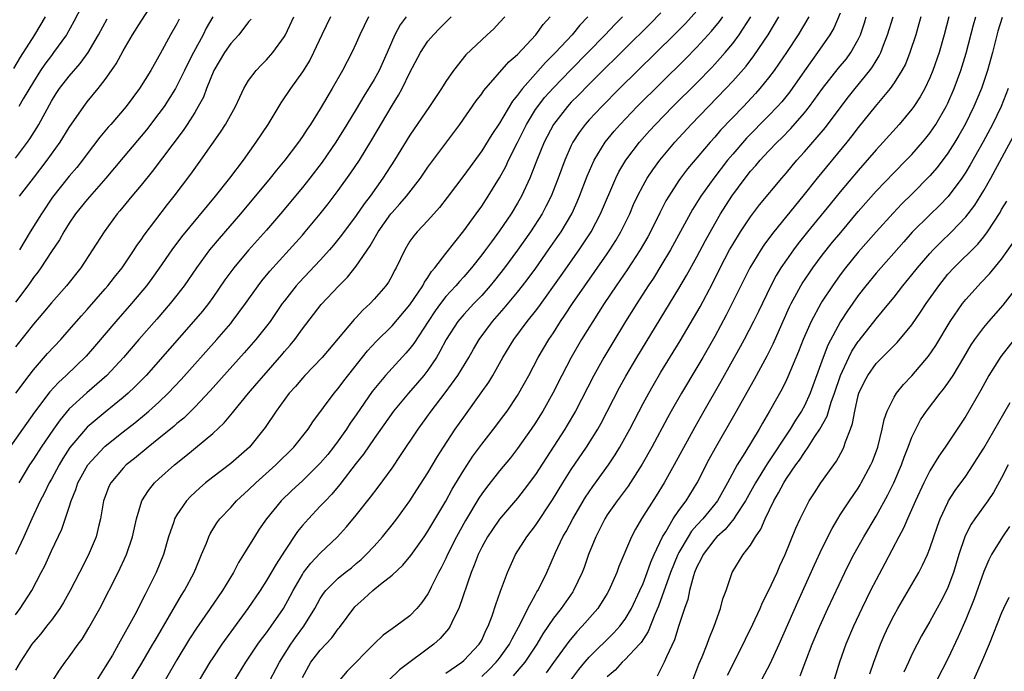
# Model space of a CAD drawing. Units: inches. Extents: x 2643000 to 2646000, y 1512000 to 1515000.
# Drawn here: x 2644501 to 2644611, y 1512262 to 1512335 of the extents above; entities that cross this region are included whole.
import ezdxf

# ---------------------------------------------------------------- set-up
doc = ezdxf.new("R2010")
doc.units = ezdxf.units.IN
doc.header["$MEASUREMENT"] = 0
doc.layers.add('LD26431512_2ft', color=80, linetype='Continuous')

msp = doc.modelspace()

# ---------------------------------------------------------------- linework, layer by layer
at = {"layer": 'LD26431512_2ft'}
for points, elevation in [([(2644508.86, 1512337.14), (2644507.51, 1512334.49), (2644506.69, 1512333), (2644505.25, 1512331), (2644505, 1512330.7), (2644504.27, 1512329.73), (2644503.79, 1512329), (2644503, 1512327.76), (2644501.85, 1512325.85), (2644501.36, 1512325)], 10028), ([(2644501.44, 1512315), (2644503, 1512316.99), (2644504.54, 1512319), (2644505.98, 1512321), (2644507, 1512322.64), (2644508.6, 1512325), (2644509, 1512325.51), (2644510.23, 1512327), (2644511, 1512327.99), (2644511.72, 1512329), (2644512.23, 1512329.77), (2644513, 1512331.19), (2644514.06, 1512333), (2644515, 1512334.53), (2644516.77, 1512337.23)], 10032), ([(2644573, 1512335.45), (2644571.78, 1512334.22), (2644569, 1512331.47), (2644567.77, 1512330.23), (2644567, 1512329.48), (2644565, 1512327.5), (2644563.77, 1512326.23), (2644563, 1512325.46), (2644562.57, 1512325), (2644561, 1512323), (2644559.97, 1512321), (2644559.16, 1512319), (2644558.38, 1512317), (2644557.46, 1512315), (2644557, 1512314.19), (2644556.28, 1512313), (2644555, 1512311.11), (2644554.09, 1512309.91), (2644553.43, 1512309), (2644553, 1512308.43), (2644551.86, 1512307), (2644551, 1512306), (2644550.52, 1512305.48), (2644550.12, 1512305), (2644549, 1512303.78), (2644548.4, 1512303), (2644547.81, 1512302.19), (2644547.02, 1512301), (2644545.44, 1512298.56), (2644545, 1512297.99), (2644544.54, 1512297.46), (2644543, 1512295.81), (2644542.28, 1512295), (2644540.8, 1512293.2), (2644539, 1512290.59), (2644538.33, 1512289.67), (2644537.91, 1512289), (2644537, 1512287.7), (2644536.47, 1512287), (2644535.82, 1512286.18), (2644535, 1512285.21), (2644534.8, 1512285), (2644533, 1512283.23), (2644531.84, 1512282.16), (2644530.64, 1512281), (2644528.98, 1512279), (2644528.17, 1512277.83), (2644527.64, 1512277), (2644526.44, 1512275), (2644525.87, 1512274.13), (2644525.3, 1512273), (2644524.09, 1512271), (2644522.73, 1512269), (2644521.19, 1512266.81), (2644520.41, 1512265.59), (2644519, 1512263.25), (2644517.68, 1512261)], 10058), ([(2644577, 1512335.66), (2644575.73, 1512334.27), (2644574.48, 1512333), (2644568.39, 1512327), (2644566.39, 1512325), (2644565, 1512323.51), (2644564.56, 1512323), (2644563.89, 1512322.11), (2644563.18, 1512321), (2644563, 1512320.65), (2644562.26, 1512319), (2644561.53, 1512317), (2644560.75, 1512315), (2644560.17, 1512313.83), (2644559.73, 1512313), (2644558.44, 1512311), (2644557, 1512308.97), (2644555.55, 1512307), (2644554.43, 1512305.57), (2644553.96, 1512305), (2644553, 1512303.91), (2644552.13, 1512303), (2644551, 1512301.77), (2644550.35, 1512301), (2644549.04, 1512299), (2644548.35, 1512297.65), (2644547.95, 1512297), (2644547, 1512295.58), (2644546.54, 1512295), (2644545.84, 1512294.16), (2644544.83, 1512293), (2644543.16, 1512291), (2644541, 1512287.95), (2644539.81, 1512286.2), (2644539, 1512285.19), (2644537.18, 1512282.82), (2644536.27, 1512281.73), (2644535.56, 1512281), (2644535, 1512280.39), (2644533.67, 1512279), (2644533, 1512278.23), (2644532.44, 1512277.56), (2644531, 1512275.39), (2644530.06, 1512273.94), (2644529, 1512272.1), (2644528.28, 1512271), (2644526.93, 1512269), (2644524.02, 1512265), (2644523, 1512263.5), (2644522.67, 1512263), (2644521.5, 1512261)], 10060), ([(2644593, 1512335.41), (2644592.27, 1512333.73), (2644591.84, 1512333), (2644590.48, 1512331), (2644589, 1512328.96), (2644587.36, 1512326.64), (2644586.47, 1512325.53), (2644586, 1512325), (2644585, 1512323.95), (2644582.53, 1512321.47), (2644581, 1512319.69), (2644580.43, 1512319), (2644578.88, 1512317), (2644577.44, 1512315), (2644576.51, 1512313.49), (2644574.08, 1512309), (2644573, 1512307.21), (2644572.15, 1512305.85), (2644571.58, 1512305), (2644570.31, 1512303), (2644569.06, 1512301), (2644567.52, 1512298.48), (2644566.63, 1512297), (2644565.51, 1512295), (2644563.45, 1512291), (2644562.55, 1512289.45), (2644562.28, 1512289), (2644559, 1512283.94), (2644557.75, 1512282.25), (2644557, 1512281.3), (2644555, 1512278.95), (2644554.2, 1512277.8), (2644553.66, 1512277), (2644553, 1512275.83), (2644552.59, 1512275), (2644552.17, 1512273.83), (2644551.81, 1512273), (2644550.44, 1512269), (2644549.85, 1512267.85), (2644549.48, 1512267), (2644549.29, 1512266.71), (2644548.37, 1512265.63), (2644547.67, 1512265), (2644543.84, 1512262.16), (2644542.64, 1512261)], 10070), ([(2644536.13, 1512335), (2644535.17, 1512333), (2644534.25, 1512331), (2644533.83, 1512330.17), (2644533, 1512328.85), (2644531.67, 1512327), (2644530.61, 1512325.39), (2644529.13, 1512323), (2644527.81, 1512321), (2644526.38, 1512319), (2644524.86, 1512317), (2644523.27, 1512315), (2644519.53, 1512310.47), (2644518.43, 1512309), (2644517.04, 1512306.96), (2644516.21, 1512305.79), (2644515.61, 1512305), (2644513.94, 1512303), (2644512.18, 1512301), (2644509.8, 1512298.2), (2644508.87, 1512297.13), (2644506.66, 1512295), (2644505.8, 1512294.2), (2644504.84, 1512293.16), (2644503.11, 1512290.89), (2644501.77, 1512289), (2644500.37, 1512287)], 10042), ([(2644504.3, 1512335), (2644503.12, 1512333), (2644501.52, 1512330.48), (2644500.76, 1512329.24)], 10026), ([(2644544.56, 1512335), (2644543.9, 1512334.1), (2644543.33, 1512333), (2644542.47, 1512331), (2644541.55, 1512329), (2644541, 1512328), (2644539.85, 1512326.15), (2644539, 1512324.7), (2644537.96, 1512323), (2644536.73, 1512321), (2644535.21, 1512318.79), (2644533.83, 1512317), (2644533, 1512315.97), (2644530.54, 1512313), (2644529, 1512311.19), (2644527, 1512308.95), (2644525.35, 1512307), (2644524.36, 1512305.64), (2644523, 1512303.67), (2644522.52, 1512303), (2644521.84, 1512302.15), (2644520.87, 1512301), (2644515.56, 1512295), (2644514.3, 1512293.7), (2644513.56, 1512293), (2644513, 1512292.52), (2644511, 1512290.9), (2644509, 1512289.21), (2644508.79, 1512289), (2644507.06, 1512286.94), (2644506.28, 1512285.72), (2644505.85, 1512285), (2644505, 1512283.41), (2644504.76, 1512283), (2644504.19, 1512281.81), (2644503.75, 1512281), (2644502.81, 1512279), (2644501.92, 1512277), (2644500.99, 1512275)], 10046), ([(2644523, 1512335.01), (2644522.28, 1512333.72), (2644521.92, 1512333), (2644520.84, 1512331), (2644520.21, 1512329.79), (2644519.84, 1512329), (2644519, 1512327.29), (2644518.84, 1512327), (2644517.57, 1512325), (2644517, 1512324.21), (2644515.6, 1512322.4), (2644513, 1512319.32), (2644511.08, 1512317), (2644509, 1512314.61), (2644507.69, 1512313), (2644507, 1512311.99), (2644506.38, 1512311), (2644505.89, 1512310.11), (2644505, 1512308.82), (2644503.82, 1512307), (2644503.49, 1512306.51), (2644503, 1512305.9), (2644502.64, 1512305.36), (2644502.38, 1512305), (2644501, 1512303.18)], 10036), ([(2644555.58, 1512335), (2644555, 1512334.35), (2644554.34, 1512333.66), (2644553.63, 1512333), (2644553, 1512332.44), (2644551.25, 1512330.75), (2644549.84, 1512329), (2644549, 1512327.77), (2644548.52, 1512327), (2644547.19, 1512325), (2644545, 1512321.81), (2644543.27, 1512319), (2644541.98, 1512317), (2644540.55, 1512315), (2644539.88, 1512314.12), (2644539, 1512312.84), (2644537.37, 1512310.63), (2644536.48, 1512309.52), (2644536.03, 1512309), (2644535, 1512307.86), (2644532.64, 1512305.36), (2644532.32, 1512305), (2644531, 1512303.33), (2644530.76, 1512303), (2644529.39, 1512301), (2644529, 1512300.49), (2644527.81, 1512299), (2644526.5, 1512297.5), (2644522.73, 1512293.27), (2644521, 1512291.45), (2644520.55, 1512291), (2644519.76, 1512290.24), (2644519, 1512289.62), (2644518.68, 1512289.32), (2644517, 1512287.96), (2644515.78, 1512287), (2644514.27, 1512285.73), (2644513.35, 1512285), (2644513, 1512284.64), (2644511.62, 1512283), (2644511.41, 1512282.59), (2644511, 1512281.5), (2644510.83, 1512281), (2644510.49, 1512279), (2644510.29, 1512278.29), (2644509.98, 1512277), (2644509.09, 1512274.91), (2644508.14, 1512273), (2644507.1, 1512271), (2644506.34, 1512269.66), (2644505.94, 1512269), (2644505, 1512267.7), (2644504.47, 1512267), (2644503.83, 1512266.17), (2644503, 1512265.22), (2644502.83, 1512265), (2644501.52, 1512263), (2644501, 1512262.09)], 10050), ([(2644501, 1512268.3), (2644501.52, 1512269), (2644502.81, 1512271), (2644503.87, 1512273), (2644504.25, 1512273.75), (2644505, 1512275.41), (2644506.15, 1512277.85), (2644507, 1512280.28), (2644507.22, 1512281), (2644507.74, 1512282.26), (2644507.96, 1512283), (2644509.05, 1512285), (2644510.89, 1512287), (2644511, 1512287.1), (2644513, 1512288.71), (2644514.29, 1512289.71), (2644515.4, 1512290.6), (2644515.87, 1512291), (2644517, 1512292.01), (2644518.04, 1512293), (2644519.47, 1512294.53), (2644523.47, 1512299), (2644525, 1512300.78), (2644525.18, 1512301), (2644526.67, 1512303), (2644528.05, 1512305), (2644528.46, 1512305.54), (2644529.36, 1512306.64), (2644531.54, 1512309), (2644533, 1512310.64), (2644533.31, 1512311), (2644534.98, 1512313.02), (2644535.86, 1512314.14), (2644537, 1512315.62), (2644538.41, 1512317.59), (2644539.36, 1512319), (2644540.74, 1512321.26), (2644543, 1512325.09), (2644543.73, 1512326.27), (2644544.14, 1512327), (2644545, 1512328.77), (2644546.16, 1512331), (2644547, 1512332.28), (2644547.61, 1512333), (2644548.31, 1512333.69), (2644549, 1512334.4), (2644549.61, 1512335)], 10048), ([(2644501, 1512319.21), (2644502.33, 1512321), (2644502.61, 1512321.39), (2644503.38, 1512322.62), (2644503.61, 1512323), (2644504.29, 1512324.29), (2644505, 1512325.58), (2644505.54, 1512326.46), (2644505.91, 1512327), (2644507, 1512328.39), (2644508.22, 1512329.78), (2644509.1, 1512331), (2644510.27, 1512333), (2644511.23, 1512334.77)], 10030), ([(2644527.27, 1512334.73), (2644527, 1512334.42), (2644525.9, 1512333), (2644525, 1512332.02), (2644524.31, 1512331), (2644523.11, 1512329), (2644522.3, 1512327), (2644521.95, 1512326.05), (2644521.39, 1512325), (2644521, 1512324.34), (2644520.16, 1512323), (2644519.69, 1512322.31), (2644516.25, 1512317.75), (2644515, 1512316.23), (2644513.96, 1512315), (2644512.64, 1512313.36), (2644512.32, 1512313), (2644510.87, 1512311), (2644509.6, 1512309), (2644508.27, 1512307), (2644506.68, 1512305), (2644505, 1512303.1), (2644504.06, 1512301.94), (2644503, 1512300.72), (2644501, 1512298.17)], 10038), ([(2644501.02, 1512293), (2644502.52, 1512295), (2644503, 1512295.62), (2644504.58, 1512297.42), (2644506.05, 1512299), (2644507, 1512300.06), (2644508.36, 1512301.64), (2644509, 1512302.33), (2644511, 1512304.64), (2644511.31, 1512305), (2644512.04, 1512305.96), (2644512.88, 1512307), (2644514.24, 1512309), (2644514.53, 1512309.47), (2644515, 1512310.12), (2644515.35, 1512310.65), (2644517.94, 1512314.06), (2644518.7, 1512315), (2644520.55, 1512317.45), (2644521.66, 1512319), (2644523.87, 1512322.13), (2644524.42, 1512323), (2644525.53, 1512325), (2644526.03, 1512326.03), (2644526.48, 1512327), (2644527, 1512327.88), (2644527.83, 1512329), (2644528.4, 1512329.6), (2644529, 1512330.19), (2644529.71, 1512331), (2644531, 1512332.79), (2644531.12, 1512333), (2644532.03, 1512335)], 10040), ([(2644540.39, 1512335), (2644539.42, 1512333), (2644539, 1512332.04), (2644538.52, 1512331), (2644537.98, 1512330.02), (2644537.47, 1512329), (2644536.33, 1512327), (2644535.82, 1512326.18), (2644535, 1512324.75), (2644533.9, 1512323), (2644533.54, 1512322.46), (2644533, 1512321.64), (2644532.56, 1512321), (2644531.03, 1512319), (2644530.11, 1512317.89), (2644529.41, 1512317), (2644526.09, 1512313), (2644523.72, 1512310.28), (2644522.65, 1512309), (2644521.18, 1512307), (2644519.81, 1512305), (2644519, 1512303.94), (2644518.26, 1512303), (2644516.75, 1512301.25), (2644514.75, 1512299), (2644513.03, 1512297), (2644511.19, 1512295), (2644508.96, 1512293.04), (2644507, 1512291.26), (2644505.96, 1512290.04), (2644505.22, 1512289), (2644503.87, 1512287), (2644503, 1512285.64), (2644502.57, 1512285), (2644501.35, 1512283)], 10044), ([(2644519.27, 1512334.73), (2644519, 1512334.2), (2644518.29, 1512333), (2644517.12, 1512330.88), (2644517, 1512330.62), (2644516.08, 1512329), (2644514.84, 1512327), (2644513.33, 1512325), (2644511.62, 1512323), (2644511.32, 1512322.68), (2644510.42, 1512321.58), (2644509, 1512319.71), (2644508.48, 1512319), (2644507.83, 1512318.17), (2644507, 1512317.21), (2644505.13, 1512314.87), (2644503.88, 1512313), (2644502.63, 1512311), (2644501.45, 1512309)], 10034), ([(2644505.19, 1512261), (2644505.89, 1512262.11), (2644506.53, 1512263), (2644507, 1512263.6), (2644507.99, 1512265), (2644508.42, 1512265.58), (2644509.18, 1512266.82), (2644510.39, 1512269), (2644512.45, 1512273), (2644513.38, 1512275), (2644514.06, 1512277), (2644514.48, 1512279), (2644515.08, 1512281), (2644515.83, 1512282.17), (2644516.52, 1512283), (2644517, 1512283.45), (2644518.73, 1512285), (2644519.99, 1512286.01), (2644523, 1512288.53), (2644524.28, 1512289.72), (2644525.2, 1512290.8), (2644525.34, 1512291), (2644526.98, 1512293), (2644527.92, 1512294.08), (2644528.68, 1512295), (2644530.7, 1512297.3), (2644531, 1512297.67), (2644531.63, 1512298.37), (2644532.14, 1512299), (2644533, 1512300.18), (2644535.08, 1512302.92), (2644537.06, 1512305), (2644538.04, 1512305.96), (2644539, 1512307.18), (2644540.55, 1512309.45), (2644541.45, 1512311), (2644542.87, 1512313), (2644543, 1512313.17), (2644543.87, 1512314.13), (2644544.6, 1512315), (2644546.16, 1512317), (2644547, 1512318.22), (2644550.55, 1512323), (2644552.39, 1512325.61), (2644553, 1512326.41), (2644553.23, 1512326.77), (2644556.04, 1512329.96), (2644557, 1512330.78), (2644559.06, 1512333), (2644559.87, 1512334.13), (2644560.64, 1512335)], 10052), ([(2644564.85, 1512335), (2644563.94, 1512334.06), (2644563.09, 1512333), (2644561.23, 1512331), (2644560.11, 1512329.89), (2644559, 1512328.65), (2644557.54, 1512327), (2644557, 1512326.25), (2644556.43, 1512325.57), (2644555, 1512323.15), (2644554.13, 1512321.87), (2644553, 1512320.06), (2644551, 1512317.28), (2644549.15, 1512314.85), (2644548.28, 1512313.72), (2644547, 1512312.28), (2644545.79, 1512311), (2644545.43, 1512310.57), (2644545, 1512309.96), (2644544.41, 1512309), (2644543.47, 1512307), (2644543.29, 1512306.71), (2644543, 1512306.14), (2644542.59, 1512305.41), (2644542.3, 1512305), (2644541, 1512303.48), (2644540.56, 1512303), (2644539.74, 1512302.26), (2644539, 1512301.45), (2644538.77, 1512301.23), (2644535.2, 1512297), (2644533.27, 1512295), (2644533, 1512294.7), (2644532.23, 1512293.77), (2644531.54, 1512293), (2644530.07, 1512291), (2644528.83, 1512289.17), (2644527.09, 1512287), (2644525, 1512285.17), (2644523, 1512283.65), (2644522.19, 1512283), (2644521.55, 1512282.45), (2644520.51, 1512281.49), (2644520.06, 1512281), (2644519, 1512279.45), (2644518.75, 1512279), (2644518.64, 1512278.64), (2644518.08, 1512277), (2644517.49, 1512275), (2644516.69, 1512273), (2644515.7, 1512271), (2644515.45, 1512270.55), (2644514.29, 1512268.29), (2644512.5, 1512265), (2644511.8, 1512263.8), (2644511, 1512262.47), (2644510.05, 1512261)], 10054), ([(2644511.53, 1512257), (2644515.1, 1512262.9), (2644516.33, 1512265), (2644516.57, 1512265.43), (2644518.18, 1512268.18), (2644519.51, 1512270.49), (2644519.84, 1512271), (2644520.93, 1512273), (2644521.53, 1512274.47), (2644521.76, 1512275), (2644522.29, 1512276.29), (2644522.55, 1512277), (2644522.7, 1512277.3), (2644523.46, 1512278.54), (2644523.8, 1512279), (2644525, 1512280.27), (2644525.66, 1512281), (2644527, 1512282.21), (2644527.81, 1512283), (2644530.02, 1512285), (2644532.04, 1512287), (2644533.63, 1512289), (2644534.17, 1512289.83), (2644536.53, 1512293), (2644537, 1512293.53), (2644537.63, 1512294.37), (2644540.27, 1512297.73), (2644541.23, 1512298.77), (2644543, 1512300.53), (2644545, 1512302.86), (2644546.43, 1512305), (2644546.61, 1512305.39), (2644547, 1512305.91), (2644547.42, 1512306.58), (2644547.78, 1512307), (2644549, 1512308.6), (2644551, 1512311.11), (2644552.39, 1512313), (2644553, 1512313.86), (2644553.74, 1512315), (2644555, 1512317.05), (2644555.69, 1512318.31), (2644556.01, 1512319), (2644557, 1512320.96), (2644558, 1512323), (2644559, 1512324.64), (2644559.25, 1512325), (2644560.02, 1512325.98), (2644561, 1512327.08), (2644562.93, 1512329.07), (2644566.78, 1512333), (2644567.86, 1512334.14), (2644568.71, 1512335)], 10056), ([(2644525.45, 1512261), (2644526.68, 1512263), (2644528.04, 1512265), (2644528.44, 1512265.56), (2644529, 1512266.28), (2644529.51, 1512267), (2644530.9, 1512269), (2644531.65, 1512270.35), (2644531.98, 1512271), (2644533, 1512272.79), (2644533.14, 1512273), (2644533.94, 1512274.06), (2644535, 1512275.17), (2644536.93, 1512277), (2644537.91, 1512278.09), (2644539, 1512279.4), (2644540.6, 1512281.4), (2644541.46, 1512282.54), (2644543, 1512284.65), (2644543.96, 1512286.04), (2644545.91, 1512289), (2644547.36, 1512291), (2644548.94, 1512293.06), (2644550.34, 1512295), (2644551.56, 1512297), (2644552.08, 1512297.92), (2644552.73, 1512299), (2644554.2, 1512301), (2644555.51, 1512302.49), (2644557, 1512304.27), (2644557.57, 1512305), (2644558.19, 1512305.81), (2644559.03, 1512306.97), (2644560.47, 1512309), (2644561.51, 1512310.49), (2644561.85, 1512311), (2644563.04, 1512313), (2644563.65, 1512314.35), (2644563.93, 1512315), (2644564.77, 1512317.23), (2644565.55, 1512319), (2644566.78, 1512321), (2644567.77, 1512322.23), (2644568.44, 1512323), (2644570.36, 1512325), (2644575.71, 1512330.29), (2644577, 1512331.6), (2644578.62, 1512333.38), (2644579.52, 1512334.48), (2644579.89, 1512335)], 10062), ([(2644529, 1512260.25), (2644530.44, 1512263), (2644531.71, 1512265), (2644532.24, 1512265.76), (2644533.17, 1512267), (2644534.4, 1512269), (2644535, 1512270.1), (2644535.35, 1512270.65), (2644535.63, 1512271), (2644537, 1512272.38), (2644537.76, 1512273), (2644538.46, 1512273.54), (2644539, 1512273.99), (2644539.55, 1512274.45), (2644540.13, 1512275), (2644541, 1512275.95), (2644541.94, 1512277), (2644543, 1512278.32), (2644543.53, 1512279), (2644544.99, 1512281.01), (2644545.78, 1512282.22), (2644547, 1512284.13), (2644548.07, 1512285.93), (2644548.75, 1512287), (2644550.06, 1512289), (2644551, 1512290.34), (2644552.96, 1512293.04), (2644553.78, 1512294.22), (2644554.24, 1512295), (2644555.37, 1512297), (2644556.57, 1512299), (2644558.07, 1512301), (2644559, 1512302.16), (2644559.36, 1512302.64), (2644561.87, 1512306.13), (2644563.89, 1512309), (2644564.34, 1512309.66), (2644565.21, 1512311), (2644566.27, 1512313), (2644567.97, 1512317), (2644568.31, 1512317.69), (2644569.1, 1512319), (2644570.62, 1512321), (2644571.74, 1512322.26), (2644572.4, 1512323), (2644574.33, 1512325), (2644577, 1512327.64), (2644578.66, 1512329.34), (2644579, 1512329.7), (2644579.62, 1512330.38), (2644580.15, 1512331), (2644581, 1512332.03), (2644581.72, 1512333), (2644583.01, 1512334.99)], 10064), ([(2644533, 1512261.29), (2644533.96, 1512263), (2644535, 1512264.35), (2644536.27, 1512265.73), (2644537, 1512266.71), (2644537.14, 1512266.86), (2644538.84, 1512269.16), (2644539.89, 1512270.11), (2644540.84, 1512271), (2644541.7, 1512271.7), (2644543, 1512272.72), (2644544.19, 1512273.81), (2644545.09, 1512274.91), (2644546.59, 1512277), (2644547, 1512277.6), (2644549, 1512280.98), (2644549.71, 1512282.29), (2644551, 1512284.41), (2644552.02, 1512285.98), (2644553, 1512287.31), (2644554.33, 1512289), (2644555.48, 1512290.52), (2644555.83, 1512291), (2644557, 1512292.74), (2644557.16, 1512293), (2644558.25, 1512295), (2644559.31, 1512297), (2644560.49, 1512299), (2644561, 1512299.76), (2644561.79, 1512301), (2644562.29, 1512301.71), (2644563.13, 1512303), (2644567, 1512308.56), (2644567.3, 1512309), (2644567.96, 1512310.04), (2644568.53, 1512311), (2644569.51, 1512313), (2644569.95, 1512314.05), (2644570.4, 1512315), (2644571, 1512316.17), (2644571.47, 1512317), (2644572.08, 1512317.92), (2644572.88, 1512319), (2644574.56, 1512321), (2644576.38, 1512323), (2644580.25, 1512327), (2644581, 1512327.81), (2644582.49, 1512329.51), (2644583.36, 1512330.64), (2644584.95, 1512333), (2644586.15, 1512335)], 10066), ([(2644589.51, 1512335), (2644588.29, 1512333), (2644586.99, 1512331), (2644586.19, 1512329.81), (2644585.62, 1512329), (2644585, 1512328.18), (2644584.04, 1512327), (2644583.55, 1512326.45), (2644582.19, 1512325), (2644579.66, 1512322.34), (2644579, 1512321.57), (2644578.48, 1512321), (2644575.97, 1512318.03), (2644575.18, 1512317), (2644575, 1512316.74), (2644573.86, 1512315), (2644573.54, 1512314.46), (2644572.87, 1512313.13), (2644571.83, 1512311), (2644571.54, 1512310.46), (2644570.69, 1512309), (2644569.22, 1512306.78), (2644568.01, 1512305), (2644566.68, 1512303), (2644565.39, 1512301), (2644564.15, 1512299), (2644562.99, 1512297), (2644561.93, 1512295), (2644560.93, 1512293), (2644559.81, 1512291), (2644559.5, 1512290.5), (2644559, 1512289.7), (2644558.53, 1512289), (2644557, 1512286.82), (2644556.2, 1512285.8), (2644555, 1512284.36), (2644553.52, 1512282.48), (2644553, 1512281.78), (2644552.69, 1512281.31), (2644551.19, 1512278.81), (2644550.2, 1512277), (2644549.19, 1512275), (2644549, 1512274.58), (2644548.47, 1512273.53), (2644548.17, 1512273), (2644547.35, 1512271.35), (2644547.13, 1512270.87), (2644547, 1512270.64), (2644546.33, 1512269.67), (2644545.78, 1512269), (2644545, 1512268.17), (2644543.43, 1512267), (2644543.16, 1512266.84), (2644543, 1512266.71), (2644542, 1512266), (2644541, 1512265.06), (2644538.01, 1512261.99), (2644537, 1512260.82)], 10068), ([(2644549, 1512261.79), (2644550.77, 1512263), (2644551, 1512263.19), (2644552.73, 1512265), (2644553, 1512265.47), (2644553.48, 1512266.52), (2644553.74, 1512267), (2644554.17, 1512268.17), (2644554.57, 1512269.43), (2644555.09, 1512270.91), (2644555.23, 1512271.23), (2644555.88, 1512273), (2644556.78, 1512275), (2644558.04, 1512277), (2644559, 1512278.25), (2644560.89, 1512281.11), (2644562.04, 1512283), (2644563, 1512284.5), (2644564.71, 1512287), (2644565.94, 1512289), (2644566.32, 1512289.68), (2644568.36, 1512293.64), (2644569.08, 1512294.92), (2644570.31, 1512297), (2644575, 1512304.67), (2644575.86, 1512306.14), (2644577, 1512308.21), (2644577.96, 1512310.04), (2644579, 1512311.91), (2644579.64, 1512313), (2644580.9, 1512315), (2644582.38, 1512317), (2644583, 1512317.78), (2644583.58, 1512318.42), (2644584.06, 1512319), (2644585, 1512320), (2644585.97, 1512321), (2644586.5, 1512321.5), (2644587.48, 1512322.52), (2644589, 1512324.29), (2644589.57, 1512325), (2644591.03, 1512327), (2644592.78, 1512329.22), (2644593.68, 1512330.32), (2644594.19, 1512331), (2644595, 1512332.48), (2644595.25, 1512333), (2644595.69, 1512334.31), (2644595.9, 1512335)], 10072), ([(2644553, 1512261.42), (2644553.82, 1512262.18), (2644554.63, 1512263), (2644555, 1512263.46), (2644556.11, 1512265), (2644556.39, 1512265.61), (2644557.32, 1512267.32), (2644558.14, 1512269), (2644559, 1512270.56), (2644559.16, 1512270.84), (2644559.27, 1512271), (2644559.55, 1512271.55), (2644560.26, 1512273), (2644561.23, 1512275.23), (2644562.07, 1512277), (2644562.41, 1512277.59), (2644563.16, 1512279), (2644564.59, 1512281.41), (2644565.4, 1512282.6), (2644567.14, 1512285), (2644567.88, 1512286.12), (2644568.41, 1512287), (2644569.51, 1512289), (2644571, 1512291.85), (2644571.63, 1512293), (2644572.13, 1512293.87), (2644573, 1512295.34), (2644575.15, 1512298.85), (2644577, 1512302), (2644577.36, 1512302.64), (2644578.74, 1512305.26), (2644579.61, 1512307), (2644580.66, 1512309), (2644581, 1512309.59), (2644581.87, 1512311), (2644583, 1512312.7), (2644583.99, 1512314.01), (2644586.49, 1512317), (2644587, 1512317.59), (2644587.63, 1512318.37), (2644588.16, 1512319), (2644589, 1512319.92), (2644590.44, 1512321.56), (2644591.34, 1512322.66), (2644593.09, 1512325), (2644593.92, 1512326.08), (2644594.65, 1512327), (2644596.29, 1512329), (2644596.59, 1512329.41), (2644597, 1512330.1), (2644597.36, 1512330.64), (2644597.52, 1512331), (2644597.82, 1512331.82), (2644598.29, 1512333), (2644598.89, 1512335)], 10074), ([(2644602, 1512335), (2644601.78, 1512334.22), (2644601.42, 1512333), (2644600.78, 1512331), (2644600.27, 1512329.73), (2644599.88, 1512329), (2644599, 1512327.62), (2644598.56, 1512327), (2644596.88, 1512325), (2644595, 1512322.65), (2644594.29, 1512321.71), (2644593.73, 1512321), (2644590.41, 1512317), (2644588.84, 1512315), (2644585.59, 1512311), (2644585.33, 1512310.67), (2644584.48, 1512309.52), (2644584.13, 1512309), (2644582.92, 1512307), (2644580.27, 1512301.73), (2644579, 1512299.35), (2644577.67, 1512297), (2644577, 1512295.86), (2644575.28, 1512293), (2644574.14, 1512291), (2644573.73, 1512290.27), (2644571.99, 1512287), (2644570.92, 1512285.08), (2644569.36, 1512282.64), (2644568.11, 1512281), (2644567, 1512279.42), (2644566.73, 1512279), (2644565.72, 1512277), (2644564.93, 1512275), (2644564.44, 1512273.56), (2644564.22, 1512273), (2644563.26, 1512271), (2644563.16, 1512270.84), (2644561.86, 1512269), (2644561, 1512267.9), (2644559.84, 1512266.16), (2644559.15, 1512265), (2644557.81, 1512263), (2644556.53, 1512261.47)], 10076), ([(2644605.13, 1512335), (2644604.6, 1512333), (2644604.02, 1512331), (2644603.33, 1512329), (2644603, 1512328.2), (2644602.43, 1512327), (2644601.92, 1512326.08), (2644601.21, 1512325), (2644601, 1512324.71), (2644599.58, 1512323), (2644597.79, 1512321), (2644597, 1512320.16), (2644596, 1512319), (2644595, 1512317.87), (2644593, 1512315.47), (2644591.89, 1512314.11), (2644589.36, 1512311), (2644588.31, 1512309.69), (2644587.79, 1512309), (2644587, 1512307.89), (2644586.38, 1512307), (2644585.85, 1512306.15), (2644585.24, 1512305), (2644583.87, 1512302.13), (2644583.32, 1512301), (2644582.28, 1512299), (2644581.83, 1512298.17), (2644579.69, 1512294.31), (2644577.77, 1512291), (2644576.77, 1512289.23), (2644574.48, 1512285), (2644573.36, 1512283), (2644572.46, 1512281.54), (2644570.82, 1512279), (2644570.15, 1512277.85), (2644569.7, 1512277), (2644568.31, 1512273.69), (2644568.07, 1512273), (2644567.19, 1512271), (2644567, 1512270.67), (2644565.94, 1512269), (2644564.22, 1512267), (2644563.62, 1512266.38), (2644562.71, 1512265.29), (2644561, 1512262.95), (2644560.2, 1512261.8)], 10078), ([(2644562.96, 1512261), (2644563.83, 1512262.17), (2644564.51, 1512263), (2644565, 1512263.56), (2644567.74, 1512266.26), (2644568.4, 1512267), (2644569, 1512267.8), (2644569.71, 1512269), (2644570.65, 1512271), (2644571, 1512271.79), (2644571.45, 1512273), (2644571.86, 1512274.14), (2644572.25, 1512275), (2644573.19, 1512277), (2644573.53, 1512277.53), (2644574.37, 1512279), (2644575, 1512279.92), (2644575.81, 1512281), (2644577.04, 1512283), (2644578.37, 1512285.63), (2644579.08, 1512286.92), (2644581.27, 1512290.73), (2644583.43, 1512294.57), (2644584.83, 1512297.17), (2644585.5, 1512298.5), (2644587.34, 1512302.66), (2644587.52, 1512303), (2644588.17, 1512304.17), (2644588.61, 1512305), (2644588.76, 1512305.24), (2644589.56, 1512306.44), (2644589.96, 1512307), (2644591, 1512308.4), (2644592.14, 1512309.86), (2644593.05, 1512310.95), (2644595, 1512313.26), (2644597, 1512315.54), (2644599, 1512317.63), (2644600.37, 1512319), (2644601, 1512319.65), (2644602.18, 1512321), (2644602.55, 1512321.45), (2644603, 1512322.03), (2644603.4, 1512322.6), (2644603.66, 1512323), (2644604.82, 1512325), (2644605, 1512325.36), (2644605.72, 1512327), (2644606.45, 1512329), (2644607.05, 1512330.95), (2644607.88, 1512334.12), (2644608.13, 1512335)], 10080), ([(2644611.08, 1512334.92), (2644610.59, 1512333.41), (2644609.97, 1512331), (2644609.43, 1512329), (2644608.76, 1512327), (2644608.24, 1512325.76), (2644607.92, 1512325), (2644606.93, 1512323), (2644606.23, 1512321.76), (2644605.78, 1512321), (2644605, 1512319.77), (2644603.81, 1512318.19), (2644603, 1512317.25), (2644601, 1512315.23), (2644599.88, 1512314.12), (2644598.89, 1512313.11), (2644597, 1512311.02), (2644595, 1512308.74), (2644593.59, 1512307), (2644593, 1512306.22), (2644592.13, 1512305), (2644591, 1512303.29), (2644590.82, 1512303), (2644589.75, 1512301), (2644588.88, 1512299), (2644588.34, 1512297.66), (2644587.16, 1512294.84), (2644587, 1512294.49), (2644586.51, 1512293.49), (2644585.12, 1512291), (2644584.33, 1512289.67), (2644583.95, 1512289), (2644582.36, 1512286.36), (2644581.5, 1512285), (2644580.42, 1512283), (2644579.29, 1512281), (2644579, 1512280.62), (2644577.68, 1512279), (2644577, 1512278.27), (2644576.4, 1512277.6), (2644576.02, 1512277), (2644575, 1512275.25), (2644574.87, 1512275), (2644574.07, 1512273), (2644572.74, 1512269.26), (2644572.33, 1512268.33), (2644571.58, 1512266.42), (2644570.79, 1512265.21), (2644570.61, 1512265), (2644569, 1512263.29), (2644568.68, 1512263), (2644567.88, 1512262.12), (2644567, 1512261.36)], 10082), ([(2644611.75, 1512327), (2644610.95, 1512325), (2644609.97, 1512323), (2644608.94, 1512321.06), (2644607.51, 1512318.49), (2644607, 1512317.65), (2644606.57, 1512317), (2644605.04, 1512314.96), (2644604.07, 1512313.93), (2644603, 1512312.9), (2644601.04, 1512310.96), (2644600.09, 1512309.91), (2644597, 1512306.39), (2644595.86, 1512305), (2644595, 1512303.9), (2644593.8, 1512302.2), (2644593.02, 1512301), (2644591.63, 1512298.37), (2644591.1, 1512297), (2644589.63, 1512293), (2644589, 1512291.61), (2644588.68, 1512291), (2644588.01, 1512289.99), (2644587.42, 1512289), (2644584.86, 1512285.14), (2644583.53, 1512283), (2644582.43, 1512281), (2644581.35, 1512279.35), (2644581.14, 1512279), (2644580.18, 1512277.82), (2644579.25, 1512277), (2644579, 1512276.72), (2644577.69, 1512275), (2644577.48, 1512274.52), (2644577, 1512273.62), (2644576.75, 1512273), (2644576.62, 1512272.62), (2644576.19, 1512271), (2644575.99, 1512270.01), (2644575.63, 1512269), (2644575, 1512267.11), (2644574.51, 1512265.49), (2644573.6, 1512263.6), (2644573.35, 1512263), (2644573, 1512262.27), (2644572.56, 1512261.44)], 10084), ([(2644576.56, 1512261), (2644577.23, 1512262.77), (2644577.58, 1512263.58), (2644578.14, 1512265), (2644578.36, 1512265.64), (2644578.92, 1512267), (2644579.63, 1512269), (2644579.92, 1512270.08), (2644580.27, 1512271), (2644580.96, 1512273), (2644582.18, 1512275), (2644583, 1512276.05), (2644583.56, 1512277), (2644584.16, 1512277.84), (2644584.61, 1512279), (2644585.58, 1512281), (2644586.12, 1512281.88), (2644586.69, 1512283), (2644587, 1512283.49), (2644588.05, 1512285), (2644588.46, 1512285.54), (2644589, 1512286.4), (2644589.43, 1512287), (2644590.17, 1512288.17), (2644590.73, 1512289), (2644591.54, 1512290.46), (2644592, 1512292), (2644592.36, 1512293), (2644593.03, 1512295), (2644593.96, 1512297), (2644594.3, 1512297.7), (2644595, 1512298.76), (2644595.1, 1512298.9), (2644597, 1512301.29), (2644598.42, 1512303), (2644599, 1512303.72), (2644600, 1512305), (2644601, 1512306.21), (2644601.62, 1512307), (2644603, 1512308.61), (2644603.36, 1512309), (2644604.17, 1512309.83), (2644605.4, 1512311), (2644607, 1512312.67), (2644607.26, 1512313), (2644608, 1512314), (2644609, 1512315.61), (2644609.79, 1512317), (2644612.33, 1512321.67)], 10086), ([(2644580.44, 1512261.56), (2644582.18, 1512265), (2644582.44, 1512265.56), (2644583.24, 1512267.24), (2644584.05, 1512269), (2644584.33, 1512269.67), (2644585, 1512270.96), (2644585.95, 1512273), (2644586.27, 1512273.73), (2644586.87, 1512275), (2644588.04, 1512277.96), (2644588.53, 1512279), (2644589, 1512279.96), (2644589.55, 1512281), (2644590.11, 1512281.89), (2644590.84, 1512283), (2644592.57, 1512285.43), (2644593.28, 1512286.72), (2644593.4, 1512287), (2644593.59, 1512287.59), (2644594.15, 1512289), (2644594.38, 1512289.62), (2644594.61, 1512291), (2644595, 1512292.75), (2644595.07, 1512293), (2644595.7, 1512294.3), (2644596.06, 1512295), (2644597, 1512296.32), (2644597.66, 1512297), (2644598.35, 1512297.65), (2644599, 1512298.33), (2644599.34, 1512298.66), (2644601, 1512300.65), (2644601.96, 1512302.04), (2644602.57, 1512303), (2644603.98, 1512305), (2644605, 1512306.27), (2644605.66, 1512307), (2644608.35, 1512309.65), (2644609, 1512310.45), (2644609.42, 1512311), (2644610.83, 1512313.17), (2644611, 1512313.49), (2644611.57, 1512314.43)], 10088), ([(2644583.14, 1512259), (2644585.18, 1512262.82), (2644586.18, 1512265), (2644588.26, 1512269.74), (2644590.13, 1512273.87), (2644591, 1512275.73), (2644592.09, 1512277.91), (2644592.73, 1512279), (2644593, 1512279.43), (2644594.02, 1512281), (2644595, 1512282.42), (2644595.22, 1512282.78), (2644595.35, 1512283), (2644596.43, 1512285), (2644596.6, 1512285.4), (2644597.18, 1512287), (2644597.69, 1512289), (2644597.91, 1512290.09), (2644598.24, 1512291), (2644599, 1512292.55), (2644599.27, 1512293), (2644600.04, 1512293.96), (2644601, 1512294.96), (2644602.85, 1512297.15), (2644603.66, 1512298.34), (2644605.25, 1512301), (2644606.63, 1512303), (2644607, 1512303.47), (2644608.39, 1512305), (2644608.69, 1512305.31), (2644609.66, 1512306.34), (2644611, 1512307.97), (2644612.25, 1512309.75)], 10090), ([(2644588.54, 1512261.46), (2644589.16, 1512263.16), (2644589.88, 1512265), (2644590.72, 1512267), (2644591.62, 1512269), (2644593.52, 1512273), (2644594.01, 1512273.99), (2644594.53, 1512275), (2644595.64, 1512277), (2644597, 1512279.28), (2644598.32, 1512281.68), (2644598.97, 1512283), (2644599.83, 1512285), (2644600.13, 1512285.87), (2644600.59, 1512287), (2644601, 1512288.1), (2644601.42, 1512289), (2644601.97, 1512290.03), (2644602.62, 1512291), (2644604.15, 1512293), (2644604.53, 1512293.47), (2644605, 1512294.11), (2644605.59, 1512295), (2644606.79, 1512297), (2644607.61, 1512298.39), (2644608.02, 1512299), (2644609, 1512300.33), (2644609.56, 1512301), (2644611.18, 1512302.82), (2644613, 1512305.18)], 10092), ([(2644612.39, 1512299), (2644610.91, 1512297.09), (2644609.58, 1512295), (2644608.67, 1512293.33), (2644607, 1512290.46), (2644604.72, 1512287), (2644604.01, 1512285.99), (2644603, 1512284.34), (2644602.32, 1512283), (2644601.39, 1512281), (2644600.5, 1512279), (2644600.06, 1512277.94), (2644599.54, 1512277), (2644597.99, 1512274.01), (2644597, 1512272.2), (2644596.39, 1512271), (2644595.4, 1512269), (2644594.48, 1512267), (2644593.64, 1512265), (2644592.91, 1512263), (2644591.69, 1512259)], 10094), ([(2644596.29, 1512261.71), (2644596.73, 1512263), (2644597.5, 1512265), (2644597.95, 1512266.05), (2644598.39, 1512267), (2644599, 1512268.24), (2644599.42, 1512269), (2644601.76, 1512273), (2644602.19, 1512273.81), (2644602.73, 1512275), (2644603, 1512275.68), (2644603.84, 1512278.16), (2644604.16, 1512279), (2644605, 1512280.83), (2644605.09, 1512281), (2644605.83, 1512282.17), (2644607, 1512283.76), (2644607.84, 1512285), (2644608.29, 1512285.71), (2644609, 1512286.88), (2644611.24, 1512290.76), (2644611.96, 1512291.96)], 10096), ([(2644611.72, 1512285), (2644611, 1512283.55), (2644610.08, 1512281.92), (2644609.45, 1512281), (2644608.02, 1512279), (2644607.6, 1512278.4), (2644607, 1512277.23), (2644606.9, 1512277), (2644606.22, 1512275), (2644605.62, 1512273), (2644605, 1512271.33), (2644604.85, 1512271), (2644604.22, 1512269.78), (2644603, 1512267.53), (2644602.07, 1512265.93), (2644601.58, 1512265), (2644601, 1512263.86), (2644600.6, 1512263), (2644600.11, 1512261.89)], 10098), ([(2644611.87, 1512278.13), (2644611.09, 1512277), (2644609.87, 1512275), (2644609.57, 1512274.43), (2644609, 1512273.1), (2644607.93, 1512270.07), (2644607, 1512267.76), (2644606.17, 1512265.83), (2644605, 1512263.38), (2644603.79, 1512261)], 10100), ([(2644611.8, 1512270.2), (2644611.23, 1512269), (2644611, 1512268.49), (2644609.6, 1512265), (2644608.76, 1512263), (2644607.87, 1512261)], 10102)]:
    msp.add_lwpolyline(points, dxfattribs=dict(at, elevation=elevation))

doc.saveas('drawing.dxf')
